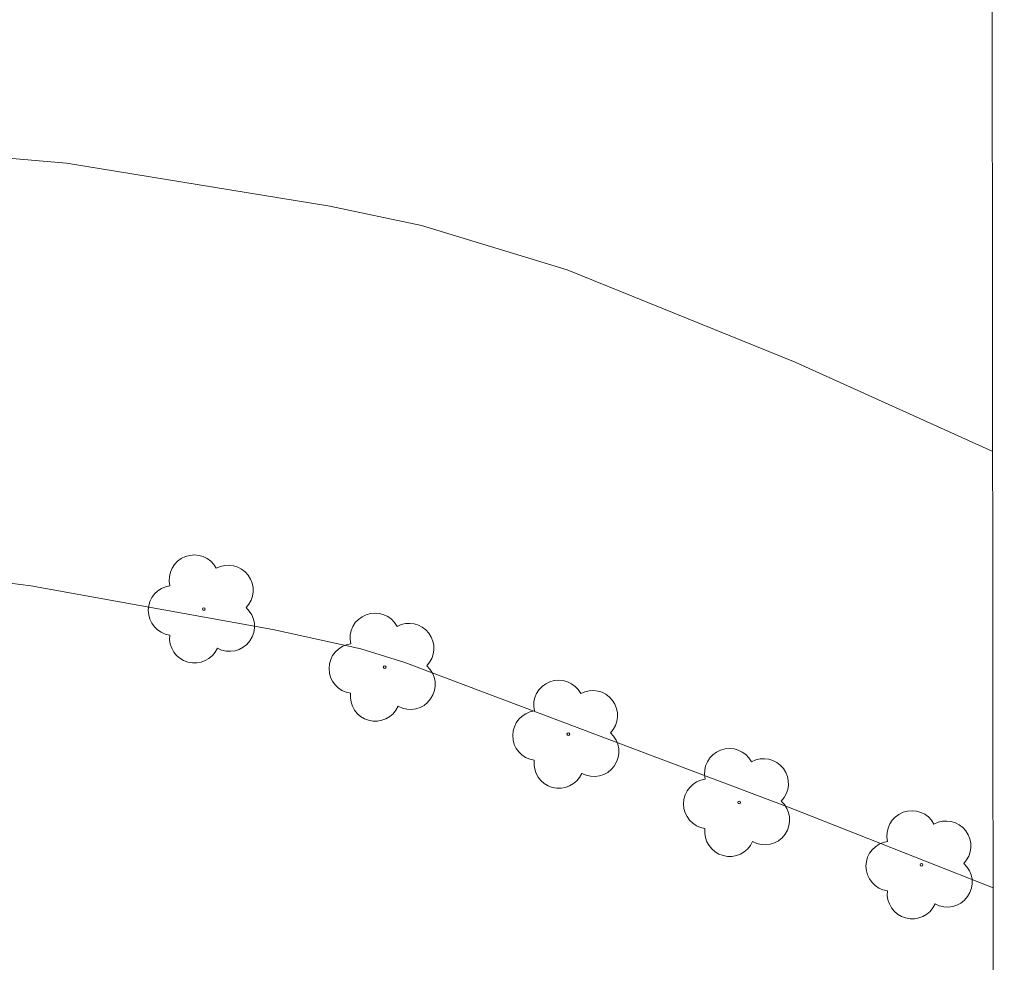
# Model space of a CAD drawing. Units: metres. Extents: x 287950 to 288465, y 1654949 to 1655514.
# Drawn here: x 288427 to 288448, y 1655176 to 1655196 of the extents above; entities that cross this region are included whole.
import ezdxf

# ---------------------------------------------------------------- set-up
doc = ezdxf.new("R2010")
doc.units = ezdxf.units.M
doc.header["$MEASUREMENT"] = 0
doc.layers.add('Articulacao', color=7, linetype='Continuous', lineweight=18)
for name, color, linetype, lineweight, true_color in [('Arvores_Isoladas', 7, 'Continuous', 18, 0x00ff33), ('Curvas_Intermediarias', 7, 'Continuous', 9, 0x783c14), ('Curvas_Mestras', 7, 'Continuous', 20, 0x783c14)]:
    doc.layers.add(name, color=color, linetype=linetype, lineweight=lineweight, true_color=true_color)

# ---------------------------------------------------------------- blocks, each defined once
blk = doc.blocks.new('Arvore')
at = {"layer": 'Arvores_Isoladas'}
blk.add_lwpolyline([(-0.718, 0.493, 0.872324), (-0.722, -0.551, 0.862983), (0.284, -0.827, 0.900105), (0.89, 0.029, 0.863155), (0.262, 0.861, 0.882486)], format="xyb", close=True, dxfattribs=at)
blk.add_circle((0, 0), 0.0286, dxfattribs=at)

msp = doc.modelspace()

# ---------------------------------------------------------------- linework, layer by layer
at = {"layer": 'Articulacao', "flags": 128}
msp.add_lwpolyline([(287965.962, 1655508.772), (288447.324, 1655509.29), (288447.908, 1654955.011), (287966.571, 1654954.493), (287965.962, 1655508.772)], close=True, dxfattribs=at)
at = {"layer": 'Curvas_Intermediarias', "elevation": 16, "flags": 128}
msp.add_lwpolyline([(288447.673, 1655177.712), (288443.382, 1655179.408), (288435.238, 1655182.478), (288434.309, 1655182.769), (288432.447, 1655183.179), (288427.332, 1655184.099), (288425.798, 1655184.298), (288423.482, 1655184.43), (288421.935, 1655184.417), (288415.267, 1655183.998), (288407.284, 1655183.27), (288399.09, 1655182.177), (288392.231, 1655181.659), (288366.369, 1655178.669), (288356.125, 1655176.584), (288350.608, 1655175.812)], dxfattribs=at)
at = {"layer": 'Curvas_Mestras', "elevation": 15, "flags": 128}
msp.add_lwpolyline([(288447.664, 1655186.941), (288443.488, 1655188.826), (288438.666, 1655190.783), (288435.592, 1655191.715), (288433.652, 1655192.125), (288428.084, 1655193.034), (288425.043, 1655193.298), (288423.211, 1655193.265), (288413.893, 1655192.647), (288404.279, 1655191.704), (288400.271, 1655191.522), (288395.304, 1655191.415), (288392.786, 1655191.253), (288388.991, 1655190.76), (288380.453, 1655189.456), (288363.603, 1655187.787), (288352.083, 1655185.335), (288348.345, 1655184.744), (288340.799, 1655183.901), (288337.932, 1655183.284), (288334.485, 1655182.338), (288332.688, 1655181.978), (288322.382, 1655180.403), (288317.313, 1655179.487)], dxfattribs=at)

# ---------------------------------------------------------------- block references
at = {"layer": 'Arvores_Isoladas'}
for p in [(288430.991, 1655183.609), (288434.811, 1655182.38), (288438.693, 1655180.962), (288442.303, 1655179.519), (288446.16, 1655178.202)]:
    msp.add_blockref('Arvore', p, dxfattribs=at)

doc.saveas('drawing.dxf')
